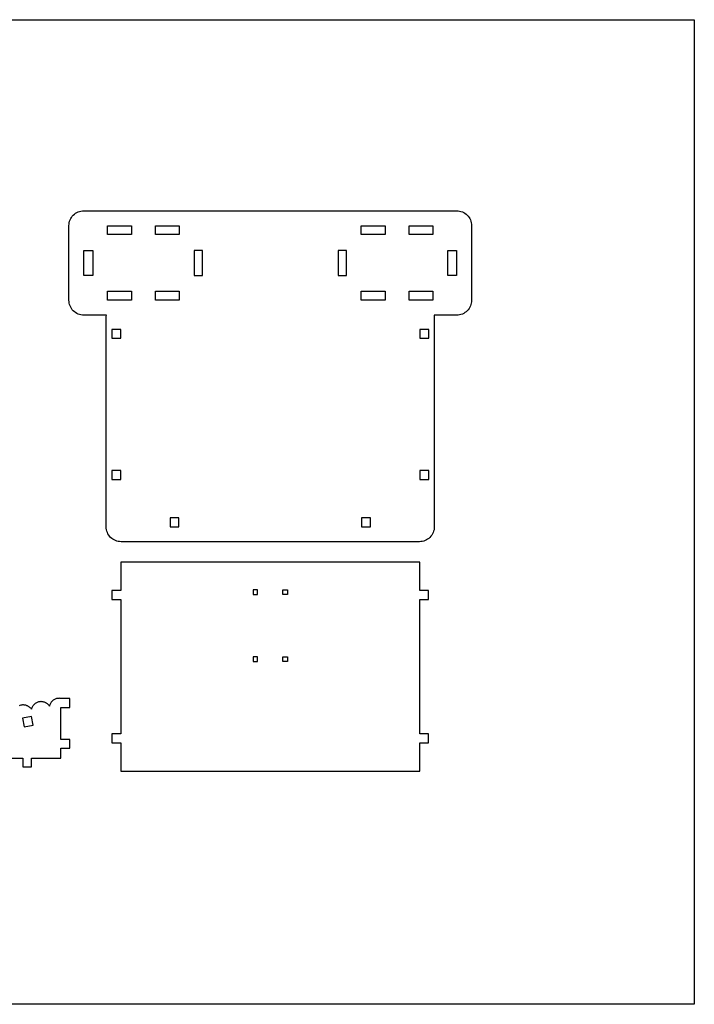
# Model space of a CAD drawing. Extents: x 1222 to 3994, y 2320 to 3800.
# Drawn here: x 3541 to 3994, y 2320 to 2980 of the extents above; entities that cross this region are included whole.
import ezdxf

# ---------------------------------------------------------------- set-up
doc = ezdxf.new("R2010")
doc.units = 0
doc.layers.add('____________', color=18, linetype='CONTINUOUS')

msp = doc.modelspace()

# ---------------------------------------------------------------- linework, layer by layer
at = {"layer": '____________'}
for points in [[(3063.75, 2320), (3063.75, 2980), (3993.75, 2980), (3993.75, 2320), (3063.75, 2320)], [(3600.32, 2841.9), (3616.32, 2841.9), (3616.32, 2835.95), (3600.32, 2835.95), (3600.32, 2841.9)], [(3632.32, 2841.9), (3648.32, 2841.9), (3648.32, 2835.95), (3632.32, 2835.95), (3632.32, 2841.9)], [(3770.43, 2841.9), (3786.43, 2841.9), (3786.43, 2835.95), (3770.43, 2835.95), (3770.43, 2841.9)], [(3802.43, 2841.9), (3818.43, 2841.9), (3818.43, 2835.95), (3802.43, 2835.95), (3802.43, 2841.9)], [(3584.38, 2808.61), (3584.38, 2825.28), (3590.32, 2825.28), (3590.32, 2808.61), (3584.38, 2808.61)], [(3663.87, 2808.61), (3663.87, 2825.28), (3658.32, 2825.28), (3658.32, 2808.61), (3663.87, 2808.61)], [(3754.87, 2808.61), (3760.43, 2808.61), (3760.43, 2825.28), (3754.87, 2825.28), (3754.87, 2808.61)], [(3834.38, 2825.28), (3834.38, 2808.61), (3828.43, 2808.61), (3828.43, 2825.28), (3834.38, 2825.28)], [(3616.32, 2792), (3600.32, 2792), (3600.32, 2797.95), (3616.32, 2797.95), (3616.32, 2792)], [(3648.32, 2792), (3632.32, 2792), (3632.32, 2797.95), (3648.32, 2797.95), (3648.32, 2792)], [(3786.43, 2792), (3770.43, 2792), (3770.43, 2797.95), (3786.43, 2797.95), (3786.43, 2792)], [(3818.43, 2792), (3802.43, 2792), (3802.43, 2797.95), (3818.43, 2797.95), (3818.43, 2792)], [(3609.09, 2766.43), (3609.09, 2772.43), (3603.09, 2772.43), (3603.09, 2766.43), (3609.09, 2766.43)], [(3815.67, 2766.43), (3815.67, 2772.43), (3809.67, 2772.43), (3809.67, 2766.43), (3815.67, 2766.43)], [(3609.09, 2671.86), (3609.09, 2677.86), (3603.09, 2677.86), (3603.09, 2671.86), (3609.09, 2671.86)], [(3815.67, 2671.86), (3815.67, 2677.86), (3809.67, 2677.86), (3809.67, 2671.86), (3815.67, 2671.86)], [(3642.16, 2640.04), (3648.16, 2640.04), (3648.16, 2646.04), (3642.16, 2646.04), (3642.16, 2640.04)], [(3770.59, 2640.04), (3776.59, 2640.04), (3776.59, 2646.04), (3770.59, 2646.04), (3770.59, 2640.04)], [(3609.13, 2591.42), (3609.13, 2501.21), (3603.17, 2501.21), (3603.17, 2495.21), (3609.13, 2495.21), (3609.13, 2476.32), (3809.63, 2476.32), (3809.63, 2495.21), (3815.6, 2495.21), (3815.6, 2501.21), (3809.63, 2501.21), (3809.63, 2591.42), (3815.58, 2591.42), (3815.58, 2597.42), (3809.63, 2597.42), (3809.63, 2616.32), (3609.13, 2616.32), (3609.13, 2597.42), (3603.15, 2597.42), (3603.15, 2591.42), (3609.13, 2591.42)], [(3700.91, 2594.79), (3700.91, 2597.79), (3697.91, 2597.79), (3697.91, 2594.79), (3700.91, 2594.79)], [(3717.85, 2594.79), (3717.85, 2597.79), (3720.85, 2597.79), (3720.85, 2594.79), (3717.85, 2594.79)], [(3700.91, 2549.83), (3700.91, 2552.83), (3697.91, 2552.83), (3697.91, 2549.83), (3700.91, 2549.83)], [(3717.85, 2549.83), (3717.85, 2552.83), (3720.85, 2552.83), (3720.85, 2549.83), (3717.85, 2549.83)], [(3544.42, 2505.95), (3550.33, 2507.03), (3549.24, 2512.93), (3543.34, 2511.85), (3544.42, 2505.95)]]:
    msp.add_lwpolyline(points, close=True, dxfattribs=at)
msp.add_lwpolyline([(3599.55, 2781.95), (3584.38, 2781.95, -0.414214), (3574.38, 2791.95), (3574.38, 2841.95, -0.414214), (3584.38, 2851.95), (3834.38, 2851.95, -0.414214), (3844.38, 2841.95), (3844.38, 2791.95, -0.414214), (3834.38, 2781.95), (3819.2, 2781.95, -0.047189), (3819.38, 2780.07), (3819.38, 2640.07, -0.414214), (3809.38, 2630.07), (3609.38, 2630.07, -0.414214), (3599.38, 2640.07), (3599.38, 2780.07, -0.047189), (3599.55, 2781.95)], format="xyb", close=True, dxfattribs=at)
msp.add_lwpolyline([(3454.8, 2485.07), (3543.38, 2485.07), (3543.38, 2479.11), (3549.38, 2479.11), (3549.38, 2485.07), (3568.95, 2485.07), (3568.95, 2491.59), (3574.91, 2491.59), (3574.91, 2497.59), (3568.95, 2497.59), (3568.95, 2511.83), (3568.95, 2518.99), (3574.91, 2518.99), (3574.91, 2524.99), (3568.95, 2524.99), (3568.95, 2525), (3568.64, 2525.04), (3568.34, 2525.08), (3568.21, 2525.09), (3567.76, 2525.1), (3567.31, 2525.09), (3566.93, 2525.05), (3566.55, 2524.99), (3566.05, 2524.88), (3565.57, 2524.73), (3565.11, 2524.55), (3564.67, 2524.34), (3564.24, 2524.1), (3563.84, 2523.83), (3563.46, 2523.53), (3563.11, 2523.21), (3562.78, 2522.86), (3562.47, 2522.49), (3562.19, 2522.1), (3561.94, 2521.7), (3561.72, 2521.27), (3561.53, 2520.83), (3561.38, 2520.38), (3561.25, 2519.91), (3561.07, 2520.17), (3560.88, 2520.42), (3560.45, 2520.88), (3559.99, 2521.31), (3559.49, 2521.69), (3559.22, 2521.87), (3558.94, 2522.03), (3558.66, 2522.18), (3558.36, 2522.31), (3558.06, 2522.44), (3557.76, 2522.54), (3557.45, 2522.64), (3557.14, 2522.71), (3556.82, 2522.78), (3556.49, 2522.82), (3556.16, 2522.85), (3555.83, 2522.87), (3555.49, 2522.87), (3555.16, 2522.84), (3554.48, 2522.76), (3553.99, 2522.65), (3553.52, 2522.5), (3553.06, 2522.33), (3552.62, 2522.12), (3552.2, 2521.88), (3551.8, 2521.62), (3551.43, 2521.33), (3551.07, 2521.01), (3550.75, 2520.67), (3550.44, 2520.31), (3550.16, 2519.93), (3549.91, 2519.53), (3549.69, 2519.12), (3549.5, 2518.69), (3549.34, 2518.24), (3549.21, 2517.78), (3548.97, 2518.11), (3548.71, 2518.41), (3548.43, 2518.71), (3548.14, 2518.98), (3547.84, 2519.22), (3547.54, 2519.45), (3547.22, 2519.66), (3546.89, 2519.85), (3546.54, 2520.02), (3546.19, 2520.18), (3545.84, 2520.31), (3545.47, 2520.42), (3545.11, 2520.51), (3544.75, 2520.57), (3544.38, 2520.62), (3544.01, 2520.65), (3543.6, 2520.65), (3543.18, 2520.63), (3542.84, 2520.59), (3542.5, 2520.54), (3542.01, 2520.43), (3541.53, 2520.29), (3541.07, 2520.11)], dxfattribs=at)

doc.saveas('drawing.dxf')
